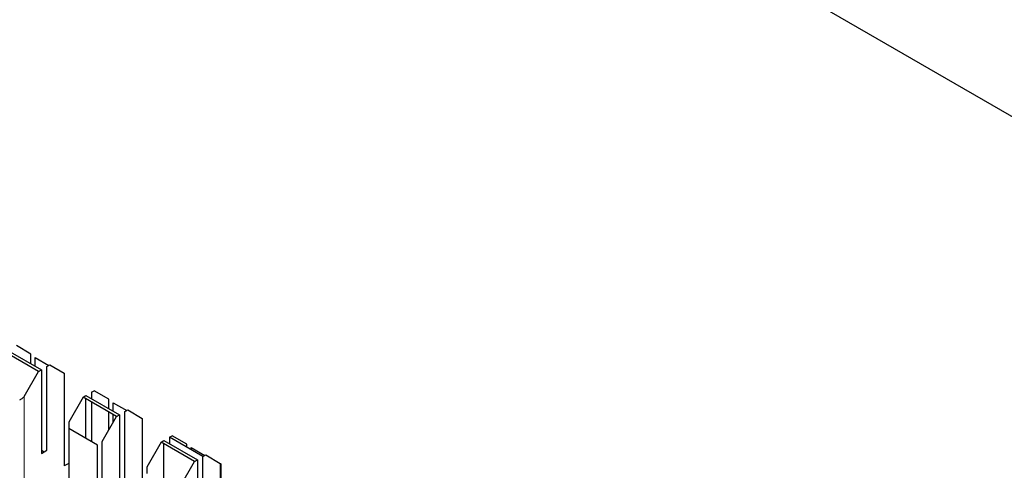
# Model space of a CAD drawing. Units: millimetres. Extents: x 627 to 8473, y 1183 to 6929.
# Drawn here: x 5990 to 6003, y 6394 to 6400 of the extents above; entities that cross this region are included whole.
import ezdxf

# ---------------------------------------------------------------- set-up
doc = ezdxf.new("R2010")
doc.units = ezdxf.units.MM
doc.header["$LTSCALE"] = 20
doc.linetypes.add('PHANTOM', pattern=[12.7, 6.35, -1.27, 1.27, -1.27, 1.27, -1.27])

msp = doc.modelspace()

# ---------------------------------------------------------------- linework, layer by layer
at = {"color": 7, "linetype": 'Continuous', "lineweight": 25}
for p, q in [((6100.824, 6341.952), (5913.441, 6450.126)), ((5989.985, 6395.609), (5990.409, 6395.364)), ((5990.275, 6395.564), (5990.091, 6395.67)), ((5990.374, 6395.343), (5989.95, 6395.588)), ((5990.275, 6395.441), (5990.275, 6395.564)), ((5990.331, 6395.518), (5990.504, 6395.418)), ((5990.331, 6395.409), (5990.331, 6395.518)), ((5990.19, 6395.025), (5990.374, 6395.343)), ((5990.374, 6395.343), (5990.409, 6395.364)), ((5990.409, 6395.364), (5990.409, 6394.302)), ((5990.48, 6395.405), (5990.515, 6395.425)), ((5990.48, 6394.343), (5990.48, 6395.405)), ((5990.515, 6395.425), (5990.699, 6395.319)), ((5990.699, 6395.319), (5990.699, 6394.143)), ((5991.046, 6395.078), (5991.081, 6395.098)), ((5991.265, 6394.992), (5991.081, 6395.098)), ((5990.94, 6395.017), (5990.756, 6394.698)), ((5990.94, 6395.017), (5990.975, 6395.037)), ((5991.364, 6394.772), (5990.94, 6395.017)), ((5990.975, 6395.037), (5991.399, 6394.792)), ((5990.975, 6394.493), (5990.975, 6394.996)), ((5991.046, 6395.078), (5991.046, 6394.996)), ((5991.265, 6394.87), (5991.265, 6394.992)), ((5991.046, 6394.956), (5991.046, 6394.452)), ((5991.321, 6394.946), (5991.494, 6394.847)), ((5991.321, 6394.837), (5991.321, 6394.946)), ((5991.47, 6394.833), (5991.505, 6394.854)), ((5991.505, 6394.854), (5991.689, 6394.747)), ((5991.18, 6394.453), (5991.364, 6394.772)), ((5991.265, 6394.6), (5991.265, 6394.829)), ((5991.321, 6394.698), (5991.321, 6394.796)), ((5991.364, 6394.772), (5991.399, 6394.792)), ((5991.399, 6394.792), (5991.399, 6393.731)), ((5991.47, 6393.772), (5991.47, 6394.833)), ((5991.689, 6394.747), (5991.689, 6393.572)), ((5990.756, 6394.698), (5990.756, 6394.62)), ((5991.123, 6394.407), (5990.756, 6394.62)), ((5990.756, 6394.62), (5990.756, 6393.49)), ((5992.036, 6394.507), (5992.071, 6394.527)), ((5992.036, 6394.507), (5992.036, 6394.425)), ((5992.46, 6394.262), (5992.036, 6394.507)), ((5992.255, 6394.421), (5992.071, 6394.527)), ((5990.409, 6394.302), (5990.48, 6394.343)), ((5990.409, 6394.343), (5990.445, 6394.323)), ((5991.123, 6393.278), (5991.123, 6394.407)), ((5991.18, 6393.278), (5991.18, 6394.453)), ((5991.93, 6394.445), (5991.746, 6394.127)), ((5991.93, 6394.445), (5991.965, 6394.466)), ((5992.354, 6394.2), (5991.93, 6394.445)), ((5991.965, 6394.466), (5992.389, 6394.221)), ((5991.965, 6393.922), (5991.965, 6394.425)), ((5992.255, 6394.38), (5992.255, 6394.421)), ((5992.311, 6394.347), (5992.311, 6394.375)), ((5992.311, 6394.375), (5992.483, 6394.275)), ((5992.354, 6394.2), (5992.389, 6394.221)), ((5992.389, 6394.221), (5992.389, 6393.159)), ((5992.46, 6394.262), (5992.495, 6394.282)), ((5992.46, 6393.2), (5992.46, 6394.262)), ((5992.495, 6394.282), (5992.679, 6394.176)), ((5990.756, 6394.176), (5990.699, 6394.143)), ((5991.746, 6394.127), (5991.746, 6394.048)), ((5992.17, 6393.882), (5992.354, 6394.2)), ((5992.691, 6393.016), (5992.691, 6394.169))]:
    msp.add_line(p, q, dxfattribs=at)
at = {"color": 1, "linetype": 'PHANTOM', "lineweight": 18}
for p, q in [((5990.19, 6393.849), (5990.19, 6395.025)), ((5992.679, 6394.176), (5992.679, 6393))]:
    msp.add_line(p, q, dxfattribs=at)
at = {"color": 7, "linetype": 'Continuous', "lineweight": 25}
for points, knots in [([(5990.162, 6394.995), (5990.156, 6394.992), (5990.144, 6394.985), (5990.137, 6394.981), (5990.133, 6394.979)], [0, 0, 0, 0, 0.55916, 1, 1, 1, 1]), ([(5990.162, 6394.995), (5990.168, 6395), (5990.179, 6395.008), (5990.187, 6395.02), (5990.19, 6395.025)], [0, 0, 0, 0, 0.559167, 1, 1, 1, 1]), ([(5992.679, 6394.176), (5992.683, 6394.174), (5992.689, 6394.17), (5992.69, 6394.169), (5992.691, 6394.169)], [0, 0, 0, 0, 0.559953, 1, 1, 1, 1])]:
    msp.add_open_spline(points, degree=3, knots=knots, dxfattribs=at)

doc.saveas('drawing.dxf')
